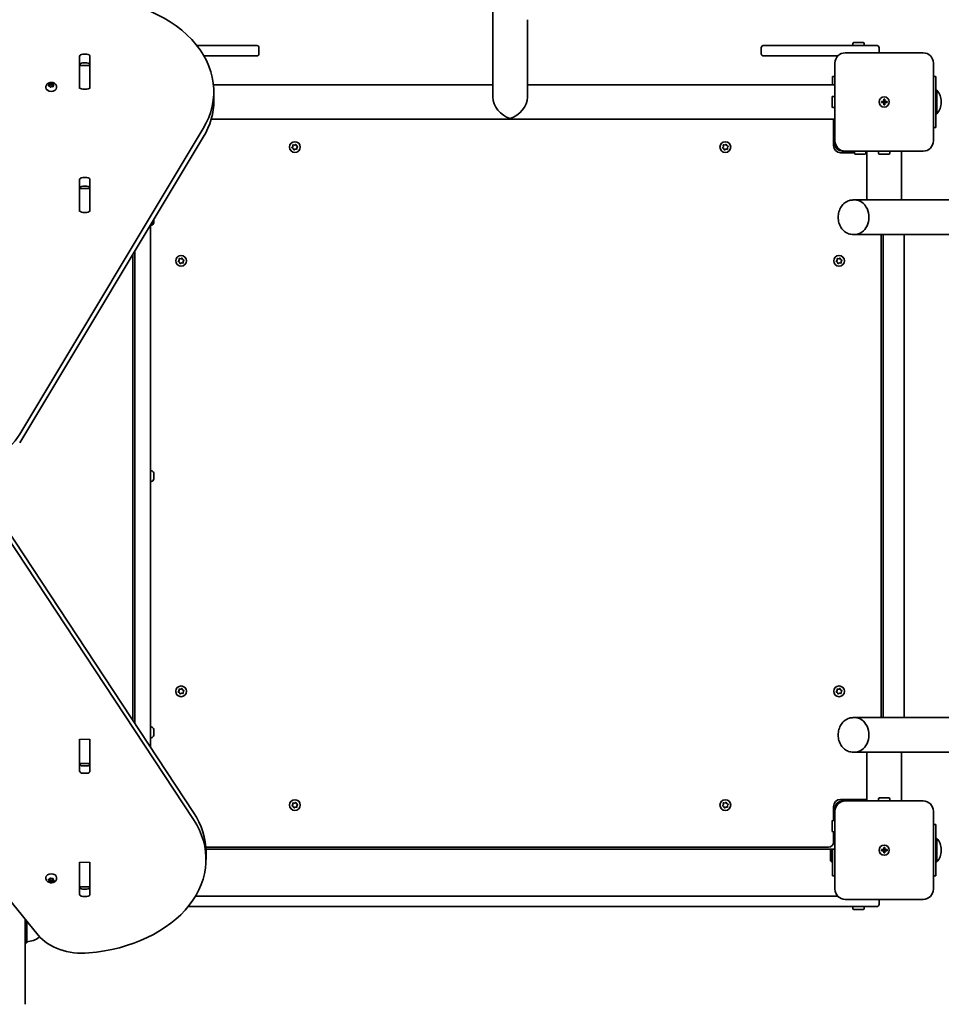
# Model space of a CAD drawing. Units: millimetres. Extents: x -4193 to 4403, y -2884 to 3181.
# Drawn here: x 1553 to 2453, y -362 to 598 of the extents above; entities that cross this region are included whole.
import ezdxf

# ---------------------------------------------------------------- set-up
doc = ezdxf.new("R2010")
doc.units = ezdxf.units.MM
doc.layers.add('Widoczne (ISO)', color=7, linetype='Continuous', lineweight=35)
doc.layers.add('Widoczne wąskie (ISO)', color=7, linetype='Continuous', lineweight=25)

msp = doc.modelspace()

# ---------------------------------------------------------------- linework, layer by layer
at = {"layer": 'Widoczne (ISO)'}
for p, q in [((2015.12, 1088.15), (2015.12, 598.45)), ((2015.12, 522.93), (2015.12, 598.45)), ((2048.82, 522.93), (2048.82, 598.45)), ((1726.35, 573.15), (1784.97, 573.15)), ((1786.97, 565.15), (1786.97, 571.15)), ((2276.97, 571.15), (2276.97, 565.15)), ((2278.97, 573.15), (2352.09, 573.15)), ((2352.09, 573.15), (2389.97, 573.15)), ((2366.47, 573.15), (2366.47, 575.05)), ((2367.47, 576.05), (2376.47, 576.05)), ((2377.47, 573.15), (2377.47, 575.05)), ((2391.97, 566.15), (2391.97, 571.15)), ((1611.9, 532.83), (1611.9, 562.53)), ((1614.95, 564.68), (1619, 564.68)), ((1622.05, 562.53), (1622.05, 532.83)), ((1784.97, 563.15), (1733.18, 563.15)), ((2351.83, 563.15), (2278.97, 563.15)), ((2434.97, 566.15), (2358.97, 566.15)), ((1611.97, 553.9), (1611.97, 554.52)), ((1611.97, 553.32), (1611.97, 553.9)), ((1621.97, 553.9), (1611.97, 553.9)), ((1611.97, 534.93), (1611.97, 553.32)), ((1619.07, 556.2), (1614.87, 556.2)), ((1619, 556.2), (1614.95, 556.2)), ((1621.97, 554.52), (1621.97, 553.9)), ((1621.97, 553.9), (1621.97, 553.32)), ((1621.97, 553.32), (1621.97, 534.93)), ((2348.97, 556.15), (2348.97, 480.15)), ((2444.97, 480.15), (2444.97, 556.15)), ((2348.97, 543.15), (2346.47, 543.15)), ((2346.47, 535), (2346.47, 543.15)), ((2447.47, 543.15), (2444.97, 543.15)), ((2447.47, 543.15), (2447.47, 493.15)), ((1578.98, 532.75), (1578.98, 532.22)), ((1581.55, 534.4), (1582.35, 535.03)), ((1582.71, 533.64), (1581.64, 534.04)), ((1582.34, 535.22), (1582.31, 535.89)), ((1582.4, 535.12), (1582.4, 533.76)), ((1582.4, 534.75), (1583.88, 534.54)), ((1582.69, 536.12), (1583.88, 535.95)), ((1583.09, 532.84), (1582.71, 533.64)), ((1584.59, 533.17), (1583.57, 532.71)), ((1583.88, 535.95), (1584.9, 536.4)), ((1583.88, 535.95), (1583.88, 534.54)), ((1583.88, 534.54), (1585.24, 535.14)), ((1585.77, 533), (1584.59, 533.17)), ((1585.24, 536.54), (1585.24, 535.14)), ((1585.24, 535.14), (1585.76, 534.06)), ((1585.37, 536.28), (1585.76, 535.47)), ((1585.76, 535.47), (1585.76, 534.06)), ((1585.76, 535.47), (1586.82, 535.07)), ((1585.76, 534.06), (1586.12, 533.93)), ((1586.91, 534.72), (1586.12, 534.08)), ((1586.12, 534.08), (1586.12, 532.94)), ((1586.12, 534.08), (1586.16, 533.23)), ((1589.48, 532.75), (1589.48, 532.22)), ((1611.97, 532.11), (1611.97, 534.93)), ((1611.97, 531.4), (1611.97, 532.11)), ((1619, 530.67), (1614.95, 530.67)), ((1621.97, 534.93), (1621.97, 532.11)), ((1621.97, 532.11), (1621.97, 531.4)), ((2015.12, 535), (1742.57, 535)), ((2348.97, 535), (2048.82, 535)), ((2447.47, 529.65), (2448.47, 529.65)), ((2448.47, 506.65), (2448.47, 529.65)), ((1742.92, 519.74), (1742.92, 528.23)), ((2346.07, 513.65), (2346.07, 522.65)), ((2348.97, 523.65), (2347.07, 523.65)), ((2396.47, 518.65), (2396.47, 520.9)), ((2396.47, 520.9), (2397.47, 520.9)), ((2397.47, 520.9), (2397.47, 518.65)), ((2348.97, 512.65), (2347.07, 512.65)), ((2394.22, 518.65), (2396.47, 518.65)), ((2394.22, 517.65), (2394.22, 518.65)), ((2396.47, 517.65), (2394.22, 517.65)), ((2396.47, 517.65), (2396.47, 518.65)), ((2397.47, 518.65), (2396.47, 518.65)), ((2396.47, 515.4), (2396.47, 517.65)), ((2397.47, 517.65), (2396.47, 517.65)), ((2397.47, 515.4), (2396.47, 515.4)), ((2397.47, 518.65), (2399.72, 518.65)), ((2397.47, 518.65), (2397.47, 517.65)), ((2399.72, 517.65), (2397.47, 517.65)), ((2397.47, 517.65), (2397.47, 515.4)), ((2399.72, 518.65), (2399.72, 517.65)), ((2452.48, 517.61), (2452.48, 518.68)), ((2348.97, 501.3), (1740.28, 501.3)), ((2347.47, 475.65), (2347.47, 501.3)), ((2447.47, 506.65), (2448.47, 506.65)), ((1553.48, 193.94), (1732.59, 492.31)), ((2347.47, 493.15), (2348.97, 493.15)), ((2444.97, 493.15), (2447.47, 493.15)), ((1732.59, 483.83), (1553.48, 185.46)), ((1819.3, 473.87), (1820.08, 474.79)), ((1820.47, 472.83), (1819.4, 473.37)), ((1820.08, 474.79), (1820.01, 475.99)), ((1820.39, 476.32), (1821.58, 476.11)), ((1820.87, 471.69), (1820.47, 472.83)), ((1822.37, 472.19), (1821.36, 471.53)), ((1821.58, 476.11), (1822.59, 476.77)), ((1823.55, 471.97), (1822.37, 472.19)), ((1823.07, 476.6), (1823.47, 475.47)), ((1823.71, 475.35), (1824.55, 474.92)), ((1824.65, 474.42), (1823.87, 473.51)), ((1823.87, 473.51), (1823.93, 472.3)), ((2239.3, 473.87), (2240.08, 474.79)), ((2240.47, 472.83), (2239.4, 473.37)), ((2240.08, 474.79), (2240.01, 475.99)), ((2240.39, 476.32), (2241.58, 476.11)), ((2240.87, 471.69), (2240.47, 472.83)), ((2242.37, 472.19), (2241.36, 471.53)), ((2241.58, 476.11), (2242.59, 476.77)), ((2243.55, 471.97), (2242.37, 472.19)), ((2243.07, 476.6), (2243.47, 475.47)), ((2243.71, 475.35), (2244.55, 474.92)), ((2244.65, 474.42), (2243.87, 473.51)), ((2243.87, 473.51), (2243.93, 472.3)), ((2348.97, 477.15), (2348.97, 480.15)), ((2367.97, 468.65), (2354.47, 468.65)), ((2358.97, 470.15), (2355.97, 470.15)), ((2358.97, 470.15), (2434.97, 470.15)), ((2367.97, 470.15), (2367.97, 468.25)), ((2377.97, 467.25), (2368.97, 467.25)), ((2378.97, 470.15), (2378.97, 468.25)), ((2380.12, 468.65), (2378.97, 468.65)), ((2380.12, 470.15), (2380.12, 422.55)), ((2391.47, 470.15), (2391.47, 468.25)), ((2401.47, 467.25), (2392.47, 467.25)), ((2402.47, 470.15), (2402.47, 468.25)), ((2413.82, 470.15), (2413.82, 422.55)), ((1611.9, 412.62), (1611.9, 442.32)), ((1614.95, 444.47), (1619, 444.47)), ((1622.05, 442.32), (1622.05, 412.62)), ((1611.97, 433.7), (1611.97, 434.31)), ((1611.97, 433.11), (1611.97, 433.7)), ((1621.97, 433.7), (1611.97, 433.7)), ((1611.97, 414.73), (1611.97, 433.11)), ((1619, 435.99), (1614.95, 435.99)), ((1621.97, 434.31), (1621.97, 433.7)), ((1621.97, 433.7), (1621.97, 433.11)), ((1621.97, 433.11), (1621.97, 414.73)), ((1611.97, 411.9), (1611.97, 414.73)), ((1621.97, 414.73), (1621.97, 411.9)), ((2366.72, 422.55), (2368.29, 422.55)), ((2387.31, 422.55), (2368.29, 422.55)), ((2387.31, 422.55), (2413.82, 422.55)), ((2789.53, 422.55), (2413.82, 422.55)), ((1611.97, 411.19), (1611.97, 411.9)), ((1619, 410.47), (1614.95, 410.47)), ((1621.97, 411.9), (1621.97, 411.19)), ((1680.97, -111.12), (1680.97, 397.84)), ((1681.71, 397.9), (1681, 397.9)), ((1684.27, 403.34), (1684.27, 403.12)), ((1684.27, 403.12), (1684.27, 402.62)), ((1684.27, 402.62), (1684.27, 400.81)), ((1684.27, 400.81), (1684.27, 400.6)), ((1684.27, 400.6), (1684.27, 400.46)), ((2366.72, 388.85), (2368.29, 388.85)), ((2789.53, 388.85), (2368.29, 388.85)), ((2393.97, -82.55), (2393.97, 388.85)), ((2395.97, 388.85), (2395.97, -82.55)), ((2416.59, 388.85), (2416.59, -82.55)), ((1663.97, -85.34), (1663.97, 369.52)), ((1665.97, 372.86), (1665.97, -88.38)), ((1665.97, 372.85), (1665.97, -88.37)), ((1709.39, 365.32), (1710.58, 365.11)), ((1710.58, 365.11), (1711.59, 365.77)), ((1712.07, 365.6), (1712.47, 364.47)), ((2351.39, 365.32), (2352.58, 365.11)), ((2352.58, 365.11), (2353.59, 365.77)), ((2354.07, 365.6), (2354.47, 364.47)), ((1708.3, 362.87), (1709.08, 363.79)), ((1709.47, 361.83), (1708.4, 362.37)), ((1709.08, 363.79), (1709.01, 364.99)), ((1709.88, 360.69), (1709.47, 361.83)), ((1711.37, 361.19), (1710.36, 360.53)), ((1712.55, 360.97), (1711.37, 361.19)), ((1712.71, 364.35), (1713.55, 363.92)), ((1713.65, 363.43), (1712.87, 362.51)), ((1712.87, 362.51), (1712.93, 361.3)), ((2350.3, 362.87), (2351.08, 363.79)), ((2351.47, 361.83), (2350.4, 362.37)), ((2351.08, 363.79), (2351.01, 364.99)), ((2351.87, 360.69), (2351.47, 361.83)), ((2353.37, 361.19), (2352.36, 360.53)), ((2354.55, 360.97), (2353.37, 361.19)), ((2354.71, 364.35), (2355.55, 363.92)), ((2355.65, 363.43), (2354.87, 362.51)), ((2354.87, 362.51), (2354.93, 361.3)), ((1665.97, 156.15), (1665.97, 156.15)), ((1681.71, 158.4), (1680.97, 158.4)), ((1684.27, 155.84), (1684.27, 155.47)), ((1684.27, 155.47), (1684.27, 155.17)), ((1684.27, 155.17), (1684.27, 153.12)), ((1665.97, 150.15), (1665.97, 150.15)), ((1681.71, 147.9), (1680.97, 147.9)), ((1684.27, 153.12), (1684.27, 152.62)), ((1684.27, 152.62), (1684.27, 150.81)), ((1684.27, 150.81), (1684.27, 150.6)), ((1684.27, 150.6), (1684.27, 150.46)), ((1518.5, 135.25), (1723.09, -174.99)), ((1723.09, -182.06), (1518.5, 128.18)), ((1708.3, -57.13), (1709.08, -56.21)), ((1709.47, -58.17), (1708.4, -57.63)), ((1709.08, -56.21), (1709.01, -55.01)), ((1709.39, -54.68), (1710.58, -54.89)), ((1710.58, -54.89), (1711.59, -54.23)), ((1712.07, -54.4), (1712.47, -55.53)), ((1712.71, -55.65), (1713.55, -56.08)), ((1713.65, -56.57), (1712.87, -57.49)), ((1712.87, -57.49), (1712.93, -58.7)), ((2350.3, -57.13), (2351.08, -56.21)), ((2351.47, -58.17), (2350.4, -57.63)), ((2351.08, -56.21), (2351.01, -55.01)), ((2351.39, -54.68), (2352.58, -54.89)), ((2352.58, -54.89), (2353.59, -54.23)), ((2354.07, -54.4), (2354.47, -55.53)), ((2354.71, -55.65), (2355.55, -56.08)), ((2355.65, -56.57), (2354.87, -57.49)), ((2354.87, -57.49), (2354.93, -58.7)), ((1709.88, -59.31), (1709.47, -58.17)), ((1711.37, -58.81), (1710.36, -59.47)), ((1712.55, -59.03), (1711.37, -58.81)), ((2351.87, -59.31), (2351.47, -58.17)), ((2353.37, -58.81), (2352.36, -59.47)), ((2354.55, -59.03), (2353.37, -58.81)), ((2366.72, -82.55), (2368.29, -82.55)), ((2789.53, -82.55), (2368.29, -82.55)), ((1681.71, -91.6), (1680.97, -91.6)), ((1684.27, -94.16), (1684.27, -94.53)), ((1684.27, -94.53), (1684.27, -94.83)), ((1684.27, -94.83), (1684.27, -96.88)), ((1611.97, -105.6), (1611.97, -103.48)), ((1611.97, -108.43), (1611.97, -105.6)), ((1621.97, -103.48), (1621.97, -105.6)), ((1621.97, -105.6), (1621.97, -108.43)), ((1681.71, -102.1), (1680.97, -102.1)), ((1684.27, -96.88), (1684.27, -97.38)), ((1684.27, -97.38), (1684.27, -99.19)), ((1684.27, -99.19), (1684.27, -99.4)), ((1684.27, -99.4), (1684.27, -99.54)), ((1611.9, -134.61), (1611.9, -111.86)), ((1611.97, -126.82), (1611.97, -108.43)), ((1621.97, -108.43), (1621.97, -126.82)), ((1622.05, -111.86), (1622.05, -134.61)), ((2366.72, -116.25), (2368.29, -116.25)), ((2387.31, -116.25), (2368.29, -116.25)), ((2380.12, -116.25), (2380.12, -163.85)), ((2413.82, -116.25), (2387.31, -116.25)), ((2413.82, -116.25), (2413.82, -163.85)), ((2789.53, -116.25), (2413.82, -116.25)), ((1611.97, -127.4), (1611.97, -126.82)), ((1611.97, -128.01), (1611.97, -127.4)), ((1611.97, -127.4), (1621.97, -127.4)), ((1614.95, -129.7), (1619, -129.7)), ((1621.97, -126.82), (1621.97, -127.4)), ((1621.97, -127.4), (1621.97, -128.02)), ((1619, -136.77), (1614.95, -136.77)), ((2354.47, -162.35), (2380.12, -162.35)), ((2370.97, -162.35), (2370.97, -163.85)), ((2391.47, -163.85), (2391.47, -161.95)), ((2392.47, -160.95), (2401.47, -160.95)), ((2402.47, -163.85), (2402.47, -161.95)), ((1819.3, -168.13), (1820.08, -167.21)), ((1820.47, -169.17), (1819.4, -168.63)), ((1820.08, -167.21), (1820.01, -166.01)), ((1820.39, -165.67), (1821.58, -165.89)), ((1820.87, -170.31), (1820.47, -169.17)), ((1822.37, -169.81), (1821.36, -170.47)), ((1821.58, -165.89), (1822.59, -165.23)), ((1823.55, -170.03), (1822.37, -169.81)), ((1823.07, -165.4), (1823.47, -166.53)), ((1823.71, -166.65), (1824.55, -167.08)), ((1824.65, -167.57), (1823.87, -168.49)), ((1823.87, -168.49), (1823.93, -169.7)), ((2239.3, -168.13), (2240.08, -167.21)), ((2240.47, -169.17), (2239.4, -168.63)), ((2240.08, -167.21), (2240.01, -166.01)), ((2240.39, -165.67), (2241.58, -165.89)), ((2240.87, -170.31), (2240.47, -169.17)), ((2242.37, -169.81), (2241.36, -170.47)), ((2241.58, -165.89), (2242.59, -165.23)), ((2243.55, -170.03), (2242.37, -169.81)), ((2243.07, -165.4), (2243.47, -166.53)), ((2243.71, -166.65), (2244.55, -167.08)), ((2244.65, -167.57), (2243.87, -168.49)), ((2243.87, -168.49), (2243.93, -169.7)), ((2347.47, -182.85), (2347.47, -169.35)), ((2348.97, -173.85), (2348.97, -170.85)), ((2355.97, -163.85), (2358.97, -163.85)), ((2434.97, -163.85), (2358.97, -163.85)), ((2348.97, -173.85), (2348.97, -249.85)), ((2444.97, -249.85), (2444.97, -173.85)), ((2346.07, -192.85), (2346.07, -183.85)), ((2348.97, -182.85), (2347.07, -182.85)), ((2447.47, -186.85), (2444.97, -186.85)), ((2447.47, -186.85), (2447.47, -236.85)), ((2348.97, -193.85), (2347.07, -193.85)), ((2347.47, -204.1), (2347.47, -193.85)), ((2447.47, -200.35), (2448.47, -200.35)), ((2448.47, -223.35), (2448.47, -200.35)), ((1735.08, -208.85), (2342.72, -208.85)), ((1735.2, -210.85), (2348.97, -210.85)), ((2344.47, -210.85), (2344.47, -222.35)), ((2345.47, -210.85), (2345.47, -223.35)), ((2346.47, -236.85), (2346.47, -210.85)), ((2394.22, -211.35), (2396.47, -211.35)), ((2394.22, -212.35), (2394.22, -211.35)), ((2396.47, -211.35), (2396.47, -209.1)), ((2396.47, -209.1), (2397.47, -209.1)), ((2396.47, -212.35), (2396.47, -211.35)), ((2397.47, -211.35), (2396.47, -211.35)), ((2397.47, -209.1), (2397.47, -211.35)), ((2397.47, -211.35), (2399.72, -211.35)), ((2397.47, -211.35), (2397.47, -212.35)), ((2399.72, -211.35), (2399.72, -212.35)), ((2452.48, -212.39), (2452.48, -211.32)), ((1509.81, -219.12), (1571.56, -294.75)), ((1735.27, -213.84), (1735.27, -220.91)), ((2396.47, -212.35), (2394.22, -212.35)), ((2396.47, -214.6), (2396.47, -212.35)), ((2397.47, -212.35), (2396.47, -212.35)), ((2397.47, -214.6), (2396.47, -214.6)), ((2399.72, -212.35), (2397.47, -212.35)), ((2397.47, -212.35), (2397.47, -214.6)), ((1611.97, -225.81), (1611.97, -223.69)), ((1611.97, -228.64), (1611.97, -225.81)), ((1611.97, -247.02), (1611.97, -228.64)), ((1621.97, -223.69), (1621.97, -225.81)), ((1621.97, -225.81), (1621.97, -228.64)), ((1621.97, -228.64), (1621.97, -247.02)), ((2344.47, -222.35), (2345.47, -223.35)), ((2346.47, -223.35), (2345.47, -223.35)), ((2447.47, -223.35), (2448.47, -223.35)), ((1578.98, -239.18), (1578.98, -238.66)), ((1581.64, -240.5), (1582.7, -240.09)), ((1582.7, -240.09), (1583.07, -239.28)), ((1583.54, -239.15), (1584.57, -239.6)), ((1584.57, -239.6), (1585.75, -239.42)), ((1586.11, -240.51), (1586.11, -239.36)), ((1586.14, -239.65), (1586.11, -240.5)), ((1589.48, -239.18), (1589.48, -238.66)), ((1611.9, -254.82), (1611.9, -232.07)), ((1622.05, -232.07), (1622.05, -254.82)), ((2346.47, -236.85), (2348.97, -236.85)), ((2444.97, -236.85), (2447.47, -236.85)), ((1582.36, -241.48), (1581.55, -240.85)), ((1582.33, -242.33), (1582.36, -241.48)), ((1582.36, -241.48), (1582.36, -240.22)), ((1583.9, -240.97), (1582.36, -241.2)), ((1583.9, -242.39), (1582.72, -242.56)), ((1585.27, -241.57), (1583.9, -240.97)), ((1583.9, -242.39), (1583.9, -240.97)), ((1584.92, -242.83), (1583.9, -242.39)), ((1585.77, -240.48), (1585.27, -241.57)), ((1585.27, -242.97), (1585.27, -241.57)), ((1585.77, -241.9), (1585.4, -242.71)), ((1586.11, -240.35), (1585.77, -240.48)), ((1585.77, -241.9), (1585.77, -240.48)), ((1586.83, -241.49), (1585.77, -241.9)), ((1586.28, -240.64), (1586.92, -241.14)), ((1611.97, -247.61), (1611.97, -247.02)), ((1611.97, -248.22), (1611.97, -247.61)), ((1611.97, -247.61), (1621.97, -247.61)), ((1621.97, -247.02), (1621.97, -247.61)), ((1621.97, -247.61), (1621.97, -248.22)), ((1614.87, -249.9), (1619.07, -249.9)), ((1614.95, -249.9), (1619, -249.9)), ((1619, -256.97), (1614.95, -256.97)), ((2351.83, -256.85), (1724.92, -256.85)), ((1717.87, -266.85), (2358.88, -266.85)), ((2389.97, -266.85), (2358.88, -266.85)), ((2358.97, -259.85), (2434.97, -259.85)), ((2366.47, -266.85), (2366.47, -268.75)), ((2377.47, -266.85), (2377.47, -268.75)), ((2391.97, -264.85), (2391.97, -259.85)), ((2376.47, -269.75), (2367.47, -269.75)), ((1558.97, -279.33), (1558.97, -362.26)), ((1558.97, -286.16), (1560.47, -286.16)), ((1560.47, -281.16), (1560.47, -286.16)), ((1560.47, -286.16), (1560.47, -302.16)), ((1572.47, -296.81), (1572.47, -295.82)), ((1558.97, -302.16), (1560.47, -302.16))]:
    msp.add_line(p, q, dxfattribs=at)
for centre, radius in [((2396.97, 518.15), 5), ((2396.97, 518.15), 5), ((1821.97, 474.15), 5.25), ((2241.97, 474.15), 5.25), ((1710.97, 363.15), 5.25), ((2352.97, 363.15), 5.25), ((1710.97, -56.85), 5.25), ((2352.97, -56.85), 5.25), ((1821.97, -167.85), 5.25), ((2241.97, -167.85), 5.25), ((2396.97, -211.85), 5), ((2396.97, -211.85), 5)]:
    msp.add_circle(centre, radius, dxfattribs=at)
for centre, radius, start, end in [((1784.97, 571.15), 2, 0, 90), ((2278.97, 571.15), 2, 90, 180), ((2367.47, 575.05), 1, 90, 180), ((2376.47, 575.05), 1, 0, 90), ((2389.97, 571.15), 2, 0, 90), ((1784.97, 565.15), 2, 270, 0), ((2278.97, 565.15), 2, 180, 270), ((2358.97, 556.15), 10, 90, 180), ((2434.97, 556.15), 10, 0, 90), ((2435.48, 518.68), 17, 0, 40.16328), ((2347.07, 522.65), 1, 90, 180), ((2347.07, 513.65), 1, 180, 270), ((2435.48, 517.61), 17, 319.83672, 0), ((1823.65, 475.53), 0.189, 199.61506, 286.56719), ((2243.65, 475.53), 0.189, 199.61506, 286.56719), ((2354.47, 475.65), 7, 180, 270), ((2358.97, 480.15), 10, 180, 270), ((2355.97, 477.15), 7, 180, 270), ((2434.97, 480.15), 10, 270, 0), ((2368.97, 468.25), 1, 180, 270), ((2377.97, 468.25), 1, 270, 0), ((2392.47, 468.25), 1, 180, 270), ((2401.47, 468.25), 1, 270, 0), ((1681.71, 400.46), 2.56, 270, 0), ((1712.65, 364.53), 0.189, 199.61506, 286.56719), ((2354.65, 364.53), 0.189, 199.61506, 286.56719), ((1681.71, 155.84), 2.56, 0, 90), ((1681.71, 150.46), 2.56, 270, 0), ((1712.65, -55.47), 0.189, 199.61506, 286.56719), ((2354.65, -55.47), 0.189, 199.61506, 286.56719), ((1681.71, -94.16), 2.56, 0, 90), ((1681.71, -99.54), 2.56, 270, 0), ((2354.47, -169.35), 7, 90, 180), ((2392.47, -161.95), 1, 90, 180), ((2401.47, -161.95), 1, 0, 90), ((1823.65, -166.47), 0.189, 199.61506, 286.56719), ((2243.65, -166.47), 0.189, 199.61506, 286.56719), ((2355.97, -170.85), 7, 90, 180), ((2358.97, -173.85), 10, 90, 180), ((2434.97, -173.85), 10, 0, 90), ((2347.07, -183.85), 1, 90, 180), ((2347.07, -192.85), 1, 180, 270), ((2435.48, -211.32), 17, 0, 40.16328), ((2342.72, -204.1), 4.75, 270, 0), ((2435.48, -212.39), 17, 319.83672, 0), ((2358.97, -249.85), 10, 180, 270), ((2434.97, -249.85), 10, 270, 0), ((2367.47, -268.75), 1, 180, 270), ((2376.47, -268.75), 1, 270, 0), ((2389.97, -264.85), 2, 270, 0), ((1559.3, -279.19), 22, 273.06203, 306.78913)]:
    msp.add_arc(centre, radius, start, end, dxfattribs=at)
for centre, major_axis, ratio, start_param, end_param in [((1612.92, 528.23), (130, 0), 0.707107, 5.88176, 7.853982), ((1614.95, 562.53), (-3.05, 0), 0.707107, 4.712389, 6.283185), ((1619, 562.53), (3.05, 0), 0.707107, 0, 1.570796), ((1614.95, 554.04), (-3.05, 0), 0.707107, 4.712389, 6.283185), ((1619, 554.04), (3.05, 0), 0.707107, 0, 1.570796), ((1614.95, 539.94), (-3.05, 0), 0.707107, 0, 0.222223), ((1619, 539.94), (3.05, 0), 0.707107, 6.060962, 6.283185), ((1584.23, 532.22), (5.25, 0), 0.707107, 3.141593, 6.283185), ((1582.21, 535.12), (0.189, 0), 0.707107, 5.560552, 7.078153), ((1614.95, 532.83), (-3.05, 0), 0.707107, 0, 0.222223), ((1614.95, 532.83), (3.05, 0), 0.707107, 3.868538, 4.712389), ((1619, 532.83), (3.05, 0), 0.707107, 4.712389, 5.55624), ((1619, 532.83), (3.05, 0), 0.707107, 6.060962, 6.283185), ((1612.92, 519.74), (130, 0), 0.707107, 5.88176, 6.283185), ((2031.97, 518.15), (13.5, -13.5), 0.746682, 3.782967, 5.353763), ((2031.97, 518.15), (13.5, 13.5), 0.746682, 4.071015, 5.641811), ((1614.95, 442.32), (-3.05, 0), 0.707107, 4.712389, 6.283185), ((1619, 442.32), (3.05, 0), 0.707107, 0, 1.570796), ((1614.95, 433.83), (-3.05, 0), 0.707107, 4.712389, 6.283185), ((1619, 433.83), (3.05, 0), 0.707107, 0, 1.570796), ((1614.95, 419.73), (-3.05, 0), 0.707107, 0, 0.222223), ((1619, 419.73), (3.05, 0), 0.707107, 6.060962, 6.283185), ((2368.29, 405.7), (0, -16.85), 0.819152, 0, 3.141593), ((2368.29, 405.7), (0, -16.85), 0.819152, 0, 3.141593), ((1614.95, 412.62), (-3.05, 0), 0.707107, 0, 0.222223), ((1614.95, 412.62), (3.05, 0), 0.707107, 3.868538, 4.712389), ((1619, 412.62), (3.05, 0), 0.707107, 4.712389, 5.55624), ((1619, 412.62), (3.05, 0), 0.707107, 6.060962, 6.283185), ((1484.44, 214.67), (-75, 0), 0.707107, 1.688529, 2.740167), ((2368.29, -99.4), (0, -16.85), 0.819152, 0, 3.141593), ((2368.29, -99.4), (0, -16.85), 0.819152, 0, 3.141593), ((1614.95, -111.86), (-3.05, 0), 0.707107, 6.061436, 6.283185), ((1614.95, -112.02), (-3.05, 0), 0.707107, 6.061436, 6.283185), ((1619, -111.86), (3.05, 0), 0.707107, 0, 0.222696), ((1619, -112.02), (3.05, 0), 0.707107, 0, 0.222696), ((1614.95, -127.54), (-3.05, 0), 0.707107, 0, 1.570796), ((1619, -127.54), (3.05, 0), 0.707107, 4.712389, 6.283185), ((1614.95, -134.61), (-3.05, 0), 0.707107, 0, 1.570796), ((1619, -134.61), (3.05, 0), 0.707107, 4.712389, 6.283185), ((1605.27, -220.91), (130, 0), 0.707107, 4.832595, 6.719518), ((1605.27, -213.84), (130, 0), 0.707107, 0, 0.436332), ((1584.23, -238.66), (-5.25, 0), 0.707107, 3.141593, 6.283185), ((1614.95, -232.07), (-3.05, 0), 0.707107, 6.061436, 6.283185), ((1614.95, -232.23), (-3.05, 0), 0.707107, 6.061436, 6.283185), ((1619, -232.07), (3.05, 0), 0.707107, 0, 0.222696), ((1619, -232.23), (3.05, 0), 0.707107, 0, 0.222696), ((1586.3, -240.51), (-0.189, 0), 0.707107, 6.257404, 7.775005), ((1614.95, -247.75), (-3.05, 0), 0.707107, 0, 1.570796), ((1619, -247.75), (3.05, 0), 0.707107, 4.712389, 6.283185), ((1614.95, -254.82), (-3.05, 0), 0.707107, 0, 1.570796), ((1619, -254.82), (3.05, 0), 0.707107, 4.712389, 6.283185), ((1614.87, -277.07), (-50, 0), 0.707107, 0.523599, 1.691002)]:
    msp.add_ellipse(centre, major_axis=major_axis, ratio=ratio, start_param=start_param, end_param=end_param, dxfattribs=at)
for points, knots in [([(1578.98, 532.75), (1578.98, 533.19), (1579.06, 533.63), (1579.35, 534.46), (1579.57, 534.85), (1580.12, 535.58), (1580.47, 535.91), (1581.29, 536.49), (1581.76, 536.72), (1582.8, 537.07), (1583.37, 537.18), (1584.52, 537.23), (1585.1, 537.18), (1586.24, 536.91), (1586.79, 536.7), (1587.78, 536.1), (1588.22, 535.73), (1588.9, 534.88), (1589.15, 534.42), (1589.42, 533.54), (1589.48, 533.15), (1589.48, 532.75)], [2.274761, 2.274761, 2.274761, 2.274761, 2.514081, 2.514081, 2.766745, 2.766745, 3.057448, 3.057448, 3.400186, 3.400186, 3.779101, 3.779101, 4.167398, 4.167398, 4.55163, 4.55163, 4.906307, 4.906307, 5.200299, 5.200299, 5.416353, 5.416353, 5.416353, 5.416353]), ([(2366.72, 388.85), (2365.22, 388.85), (2363.72, 389.11), (2360.86, 390.14), (2359.5, 390.91), (2357.02, 392.9), (2355.92, 394.14), (2354.06, 396.98), (2353.32, 398.59), (2352.32, 402.02), (2352.06, 403.85), (2352.05, 407.51), (2352.31, 409.35), (2353.34, 412.85), (2354.1, 414.51), (2356.07, 417.45), (2357.27, 418.74), (2359.95, 420.77), (2361.42, 421.53), (2364.19, 422.36), (2365.45, 422.55), (2366.72, 422.55)], [0.145515, 0.145515, 0.145515, 0.145515, 0.432082, 0.432082, 0.726671, 0.726671, 1.040223, 1.040223, 1.372366, 1.372366, 1.714781, 1.714781, 2.059971, 2.059971, 2.402392, 2.402392, 2.73407, 2.73407, 3.045686, 3.045686, 3.287108, 3.287108, 3.287108, 3.287108]), ([(2366.72, -116.25), (2365.22, -116.25), (2363.72, -115.99), (2360.86, -114.96), (2359.5, -114.19), (2357.02, -112.2), (2355.92, -110.96), (2354.06, -108.12), (2353.32, -106.51), (2352.32, -103.08), (2352.06, -101.25), (2352.05, -97.59), (2352.31, -95.75), (2353.34, -92.25), (2354.1, -90.59), (2356.07, -87.65), (2357.27, -86.36), (2359.95, -84.33), (2361.42, -83.57), (2364.19, -82.74), (2365.45, -82.55), (2366.72, -82.55)], [0.053241, 0.053241, 0.053241, 0.053241, 0.339808, 0.339808, 0.634397, 0.634397, 0.947949, 0.947949, 1.280092, 1.280092, 1.622507, 1.622507, 1.967697, 1.967697, 2.310118, 2.310118, 2.641795, 2.641795, 2.953411, 2.953411, 3.194833, 3.194833, 3.194833, 3.194833]), ([(1589.48, -239.18), (1589.48, -239.62), (1589.41, -240.06), (1589.12, -240.9), (1588.9, -241.29), (1588.35, -242.02), (1588, -242.34), (1587.18, -242.92), (1586.7, -243.16), (1585.67, -243.51), (1585.1, -243.61), (1583.95, -243.66), (1583.37, -243.61), (1582.23, -243.35), (1581.68, -243.13), (1580.69, -242.54), (1580.25, -242.17), (1579.57, -241.31), (1579.32, -240.85), (1579.05, -239.98), (1578.98, -239.58), (1578.98, -239.18)], [2.971613, 2.971613, 2.971613, 2.971613, 3.210933, 3.210933, 3.463597, 3.463597, 3.7543, 3.7543, 4.097038, 4.097038, 4.475953, 4.475953, 4.864251, 4.864251, 5.248482, 5.248482, 5.603159, 5.603159, 5.897151, 5.897151, 6.113206, 6.113206, 6.113206, 6.113206])]:
    msp.add_open_spline(points, degree=3, knots=knots, dxfattribs=at)
for points in [[(1581.28, 534.16), (1581.38, 534.25), (1581.47, 534.33), (1581.55, 534.4)], [(1581.64, 534.04), (1581.53, 534.09), (1581.41, 534.13), (1581.28, 534.16)], [(1582.29, 536.16), (1582.43, 536.15), (1582.57, 536.14), (1582.69, 536.12)], [(1582.31, 535.89), (1582.3, 535.98), (1582.3, 536.07), (1582.29, 536.16)], [(1583.22, 532.55), (1583.18, 532.65), (1583.14, 532.75), (1583.09, 532.84)], [(1583.57, 532.71), (1583.46, 532.67), (1583.34, 532.61), (1583.22, 532.55)], [(1584.9, 536.4), (1585.01, 536.45), (1585.12, 536.5), (1585.24, 536.54)], [(1585.24, 536.54), (1585.29, 536.46), (1585.33, 536.37), (1585.37, 536.28)], [(1586.18, 532.93), (1586.04, 532.96), (1585.9, 532.98), (1585.77, 533)], [(1586.16, 533.23), (1586.17, 533.14), (1586.17, 533.04), (1586.18, 532.93)], [(1586.82, 535.07), (1586.94, 535.03), (1587.06, 534.98), (1587.19, 534.93)], [(1587.19, 534.93), (1587.09, 534.86), (1587, 534.79), (1586.91, 534.72)], [(1819.03, 473.56), (1819.12, 473.66), (1819.21, 473.77), (1819.3, 473.87)], [(1819.4, 473.37), (1819.28, 473.43), (1819.16, 473.49), (1819.03, 473.56)], [(1820.01, 475.99), (1820, 476.12), (1820, 476.26), (1819.99, 476.4)], [(1819.99, 476.4), (1820.13, 476.37), (1820.26, 476.35), (1820.39, 476.32)], [(1821.01, 471.3), (1820.97, 471.44), (1820.92, 471.57), (1820.87, 471.69)], [(1821.36, 471.53), (1821.25, 471.46), (1821.13, 471.38), (1821.01, 471.3)], [(1822.59, 476.77), (1822.7, 476.84), (1822.81, 476.91), (1822.93, 476.99)], [(1822.93, 476.99), (1822.98, 476.86), (1823.02, 476.73), (1823.07, 476.6)], [(1823.95, 471.89), (1823.82, 471.92), (1823.68, 471.95), (1823.55, 471.97)], [(1823.93, 472.3), (1823.94, 472.17), (1823.95, 472.04), (1823.95, 471.89)], [(1824.55, 474.92), (1824.66, 474.86), (1824.79, 474.8), (1824.91, 474.74)], [(1824.91, 474.74), (1824.82, 474.63), (1824.73, 474.52), (1824.65, 474.42)], [(2239.03, 473.56), (2239.12, 473.66), (2239.21, 473.77), (2239.3, 473.87)], [(2239.4, 473.37), (2239.28, 473.43), (2239.16, 473.49), (2239.03, 473.56)], [(2240.01, 475.99), (2240, 476.12), (2240, 476.26), (2239.99, 476.4)], [(2239.99, 476.4), (2240.13, 476.37), (2240.26, 476.35), (2240.39, 476.32)], [(2241.01, 471.3), (2240.97, 471.44), (2240.92, 471.57), (2240.87, 471.69)], [(2241.36, 471.53), (2241.25, 471.46), (2241.13, 471.38), (2241.01, 471.3)], [(2242.59, 476.77), (2242.7, 476.84), (2242.81, 476.91), (2242.93, 476.99)], [(2242.93, 476.99), (2242.98, 476.86), (2243.02, 476.73), (2243.07, 476.6)], [(2243.95, 471.89), (2243.82, 471.92), (2243.68, 471.95), (2243.55, 471.97)], [(2243.93, 472.3), (2243.94, 472.17), (2243.95, 472.04), (2243.95, 471.89)], [(2244.55, 474.92), (2244.66, 474.86), (2244.79, 474.8), (2244.91, 474.74)], [(2244.91, 474.74), (2244.82, 474.63), (2244.73, 474.52), (2244.65, 474.42)], [(1684.25, 402.84), (1684.27, 402.94), (1684.27, 403.03), (1684.27, 403.12)], [(1684.27, 402.62), (1684.27, 402.69), (1684.27, 402.76), (1684.25, 402.84)], [(1684.25, 400.41), (1684.27, 400.54), (1684.27, 400.68), (1684.27, 400.81)], [(1684.27, 400.6), (1684.27, 400.54), (1684.27, 400.47), (1684.25, 400.41)], [(1709.01, 364.99), (1709.01, 365.12), (1709, 365.26), (1708.99, 365.4)], [(1708.99, 365.4), (1709.13, 365.37), (1709.26, 365.35), (1709.39, 365.32)], [(1711.59, 365.77), (1711.7, 365.84), (1711.81, 365.91), (1711.93, 365.99)], [(1711.93, 365.99), (1711.98, 365.86), (1712.03, 365.73), (1712.07, 365.6)], [(2351.01, 364.99), (2351, 365.12), (2351, 365.26), (2350.99, 365.4)], [(2350.99, 365.4), (2351.13, 365.37), (2351.26, 365.35), (2351.39, 365.32)], [(2353.59, 365.77), (2353.7, 365.84), (2353.81, 365.91), (2353.93, 365.99)], [(2353.93, 365.99), (2353.98, 365.86), (2354.02, 365.73), (2354.07, 365.6)], [(1708.03, 362.56), (1708.12, 362.66), (1708.21, 362.77), (1708.3, 362.87)], [(1708.4, 362.37), (1708.28, 362.43), (1708.16, 362.49), (1708.03, 362.56)], [(1710.01, 360.3), (1709.97, 360.44), (1709.92, 360.57), (1709.88, 360.69)], [(1710.36, 360.53), (1710.25, 360.46), (1710.13, 360.38), (1710.01, 360.3)], [(1712.95, 360.89), (1712.82, 360.92), (1712.68, 360.95), (1712.55, 360.97)], [(1712.93, 361.3), (1712.94, 361.17), (1712.95, 361.04), (1712.95, 360.89)], [(1713.55, 363.92), (1713.66, 363.86), (1713.79, 363.8), (1713.91, 363.74)], [(1713.91, 363.74), (1713.82, 363.63), (1713.73, 363.52), (1713.65, 363.43)], [(2350.03, 362.56), (2350.12, 362.66), (2350.21, 362.77), (2350.3, 362.87)], [(2350.4, 362.37), (2350.28, 362.43), (2350.16, 362.49), (2350.03, 362.56)], [(2352.01, 360.3), (2351.97, 360.44), (2351.92, 360.57), (2351.87, 360.69)], [(2352.36, 360.53), (2352.25, 360.46), (2352.13, 360.38), (2352.01, 360.3)], [(2354.95, 360.89), (2354.82, 360.92), (2354.68, 360.95), (2354.55, 360.97)], [(2354.93, 361.3), (2354.94, 361.17), (2354.95, 361.04), (2354.95, 360.89)], [(2355.55, 363.92), (2355.66, 363.86), (2355.79, 363.8), (2355.91, 363.74)], [(2355.91, 363.74), (2355.82, 363.63), (2355.73, 363.52), (2355.65, 363.43)], [(1684.27, 155.17), (1684.27, 155.3), (1684.27, 155.44), (1684.25, 155.58)], [(1684.25, 155.58), (1684.27, 155.54), (1684.27, 155.5), (1684.27, 155.47)], [(1684.25, 152.84), (1684.27, 152.94), (1684.27, 153.03), (1684.27, 153.12)], [(1684.27, 152.62), (1684.27, 152.69), (1684.27, 152.76), (1684.25, 152.84)], [(1684.25, 150.41), (1684.27, 150.54), (1684.27, 150.68), (1684.27, 150.81)], [(1684.27, 150.6), (1684.27, 150.54), (1684.27, 150.47), (1684.25, 150.41)], [(1708.03, -57.44), (1708.12, -57.34), (1708.21, -57.23), (1708.3, -57.13)], [(1708.4, -57.63), (1708.28, -57.57), (1708.16, -57.51), (1708.03, -57.44)], [(1709.01, -55.01), (1709.01, -54.88), (1709, -54.74), (1708.99, -54.6)], [(1708.99, -54.6), (1709.13, -54.63), (1709.26, -54.65), (1709.39, -54.68)], [(1711.59, -54.23), (1711.7, -54.16), (1711.81, -54.09), (1711.93, -54.01)], [(1711.93, -54.01), (1711.98, -54.14), (1712.03, -54.27), (1712.07, -54.4)], [(1713.55, -56.08), (1713.66, -56.14), (1713.79, -56.2), (1713.91, -56.26)], [(1713.91, -56.26), (1713.82, -56.37), (1713.73, -56.48), (1713.65, -56.57)], [(2350.03, -57.44), (2350.12, -57.34), (2350.21, -57.23), (2350.3, -57.13)], [(2350.4, -57.63), (2350.28, -57.57), (2350.16, -57.51), (2350.03, -57.44)], [(2351.01, -55.01), (2351, -54.88), (2351, -54.74), (2350.99, -54.6)], [(2350.99, -54.6), (2351.13, -54.63), (2351.26, -54.65), (2351.39, -54.68)], [(2353.59, -54.23), (2353.7, -54.16), (2353.81, -54.09), (2353.93, -54.01)], [(2353.93, -54.01), (2353.98, -54.14), (2354.02, -54.27), (2354.07, -54.4)], [(2355.55, -56.08), (2355.66, -56.14), (2355.79, -56.2), (2355.91, -56.26)], [(2355.91, -56.26), (2355.82, -56.37), (2355.73, -56.48), (2355.65, -56.57)], [(1710.01, -59.7), (1709.97, -59.56), (1709.92, -59.43), (1709.88, -59.31)], [(1710.36, -59.47), (1710.25, -59.54), (1710.13, -59.62), (1710.01, -59.7)], [(1712.95, -59.11), (1712.82, -59.08), (1712.68, -59.05), (1712.55, -59.03)], [(1712.93, -58.7), (1712.94, -58.83), (1712.95, -58.96), (1712.95, -59.11)], [(2352.01, -59.7), (2351.97, -59.56), (2351.92, -59.43), (2351.87, -59.31)], [(2352.36, -59.47), (2352.25, -59.54), (2352.13, -59.62), (2352.01, -59.7)], [(2354.95, -59.11), (2354.82, -59.08), (2354.68, -59.05), (2354.55, -59.03)], [(2354.93, -58.7), (2354.94, -58.83), (2354.95, -58.96), (2354.95, -59.11)], [(1684.27, -94.83), (1684.27, -94.7), (1684.27, -94.56), (1684.25, -94.42)], [(1684.25, -94.42), (1684.27, -94.46), (1684.27, -94.5), (1684.27, -94.53)], [(1684.25, -97.16), (1684.27, -97.06), (1684.27, -96.97), (1684.27, -96.88)], [(1684.27, -97.38), (1684.27, -97.31), (1684.27, -97.24), (1684.25, -97.16)], [(1684.25, -99.59), (1684.27, -99.46), (1684.27, -99.32), (1684.27, -99.19)], [(1684.27, -99.4), (1684.27, -99.46), (1684.27, -99.53), (1684.25, -99.59)], [(1819.03, -168.44), (1819.12, -168.34), (1819.21, -168.23), (1819.3, -168.13)], [(1819.4, -168.63), (1819.28, -168.57), (1819.16, -168.51), (1819.03, -168.44)], [(1820.01, -166.01), (1820, -165.88), (1820, -165.74), (1819.99, -165.6)], [(1819.99, -165.6), (1820.13, -165.63), (1820.26, -165.65), (1820.39, -165.67)], [(1821.01, -170.7), (1820.97, -170.56), (1820.92, -170.43), (1820.87, -170.31)], [(1821.36, -170.47), (1821.25, -170.54), (1821.13, -170.62), (1821.01, -170.7)], [(1822.59, -165.23), (1822.7, -165.16), (1822.81, -165.09), (1822.93, -165.01)], [(1822.93, -165.01), (1822.98, -165.14), (1823.02, -165.27), (1823.07, -165.4)], [(1823.95, -170.1), (1823.82, -170.08), (1823.68, -170.05), (1823.55, -170.03)], [(1823.93, -169.7), (1823.94, -169.83), (1823.95, -169.96), (1823.95, -170.1)], [(1824.55, -167.08), (1824.66, -167.14), (1824.79, -167.2), (1824.91, -167.26)], [(1824.91, -167.26), (1824.82, -167.37), (1824.73, -167.48), (1824.65, -167.57)], [(2239.03, -168.44), (2239.12, -168.34), (2239.21, -168.23), (2239.3, -168.13)], [(2239.4, -168.63), (2239.28, -168.57), (2239.16, -168.51), (2239.03, -168.44)], [(2240.01, -166.01), (2240, -165.88), (2240, -165.74), (2239.99, -165.6)], [(2239.99, -165.6), (2240.13, -165.63), (2240.26, -165.65), (2240.39, -165.67)], [(2241.01, -170.7), (2240.97, -170.56), (2240.92, -170.43), (2240.87, -170.31)], [(2241.36, -170.47), (2241.25, -170.54), (2241.13, -170.62), (2241.01, -170.7)], [(2242.59, -165.23), (2242.7, -165.16), (2242.81, -165.09), (2242.93, -165.01)], [(2242.93, -165.01), (2242.98, -165.14), (2243.02, -165.27), (2243.07, -165.4)], [(2243.95, -170.1), (2243.82, -170.08), (2243.68, -170.05), (2243.55, -170.03)], [(2243.93, -169.7), (2243.94, -169.83), (2243.95, -169.96), (2243.95, -170.1)], [(2244.55, -167.08), (2244.66, -167.14), (2244.79, -167.2), (2244.91, -167.26)], [(2244.91, -167.26), (2244.82, -167.37), (2244.73, -167.48), (2244.65, -167.57)], [(1583.07, -239.28), (1583.11, -239.19), (1583.15, -239.09), (1583.19, -238.99)], [(1583.19, -238.99), (1583.31, -239.05), (1583.43, -239.11), (1583.54, -239.15)], [(1585.75, -239.42), (1585.88, -239.4), (1586.01, -239.38), (1586.15, -239.35)], [(1586.15, -239.35), (1586.15, -239.46), (1586.14, -239.56), (1586.14, -239.65)], [(1581.28, -240.62), (1581.4, -240.58), (1581.52, -240.54), (1581.64, -240.5)], [(1581.55, -240.85), (1581.46, -240.78), (1581.37, -240.7), (1581.28, -240.62)], [(1582.32, -242.61), (1582.32, -242.52), (1582.32, -242.43), (1582.33, -242.33)], [(1582.72, -242.56), (1582.59, -242.58), (1582.45, -242.6), (1582.32, -242.61)], [(1585.27, -242.97), (1585.15, -242.93), (1585.03, -242.88), (1584.92, -242.83)], [(1585.4, -242.71), (1585.36, -242.79), (1585.32, -242.88), (1585.27, -242.97)], [(1587.19, -241.34), (1587.07, -241.39), (1586.95, -241.45), (1586.83, -241.49)], [(1586.92, -241.14), (1587, -241.2), (1587.1, -241.27), (1587.19, -241.34)]]:
    msp.add_open_spline(points, degree=3, dxfattribs=at)
at = {"layer": 'Widoczne wąskie (ISO)'}
for p, q in [((1612.67, 531.4), (1611.97, 531.4)), ((1621.97, 531.4), (1621.28, 531.4)), ((1612.67, 411.19), (1611.97, 411.19)), ((1621.97, 411.19), (1621.28, 411.19)), ((1611.97, -103.48), (1621.97, -103.48)), ((1611.97, -223.69), (1621.97, -223.69))]:
    msp.add_line(p, q, dxfattribs=at)

doc.saveas('drawing.dxf')
